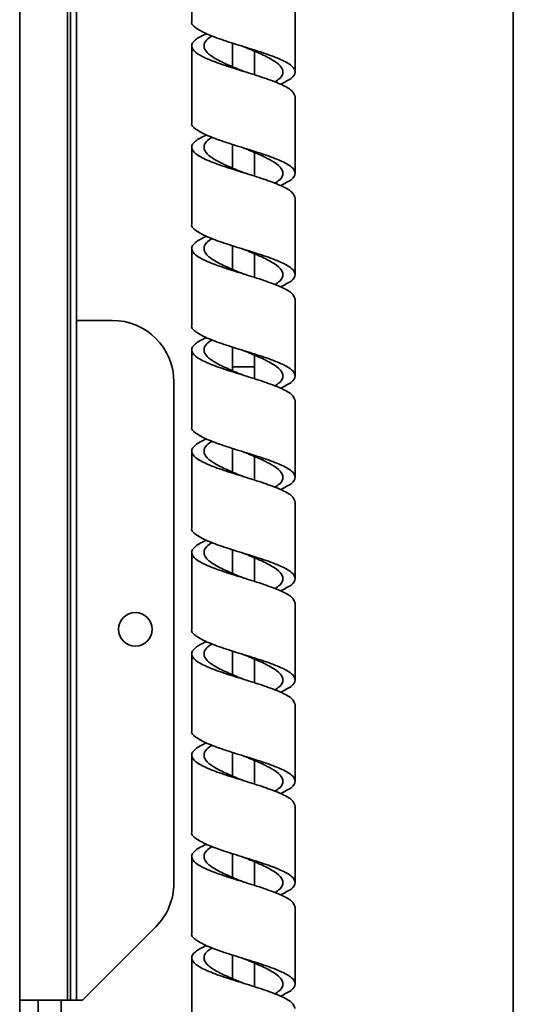
# Model space of a CAD drawing. Extents: x 0.3 to 20, y 0 to 7.8.
# Drawn here: x 6.9 to 7, y 1.9 to 2.1 of the extents above; entities that cross this region are included whole.
import ezdxf

# ---------------------------------------------------------------- set-up
doc = ezdxf.new("R2010")
doc.units = 0
doc.header["$MEASUREMENT"] = 0
doc.layers.get('0').update_dxf_attribs({"color": 1, "linetype": 'CONTINUOUS'})

msp = doc.modelspace()

# ---------------------------------------------------------------- linework, layer by layer
at = {"color": 7, "linetype": 'Continuous', "lineweight": 35}
for p, q in [((6.895997643643172, 1.906465746342446), (6.895997643643172, 2.448132413009113)), ((6.904063743186688, 1.906465746342446), (6.904063743186688, 2.448132413009113)), ((6.904597879345689, 1.906465746342446), (6.904597879345689, 2.448132413009113)), ((6.905580976976504, 2.02104907967578), (6.905580976976504, 2.33354907967578)), ((6.979330976976508, 2.291882413009113), (6.979330976976508, 1.891857413009113)), ((6.925035875158189, 2.084401891473669), (6.925035875158189, 2.071485224807002)), ((6.942512515158187, 2.062943558140336), (6.942512515158187, 2.075860224807003)), ((6.925035875158189, 2.067318558140336), (6.925035875158189, 2.054401891473669)), ((6.931899200557334, 2.067812866464591), (6.931899200557334, 2.063833226763164)), ((6.935649189758879, 2.062448918920454), (6.935649189758879, 2.066427766388521)), ((6.942512515158187, 2.045860224807003), (6.942512515158187, 2.058776891473669)), ((6.925035875158189, 2.050235224807003), (6.925035875158189, 2.037318558140336)), ((6.931899200557334, 2.050729533131258), (6.931899200557334, 2.046749893429831)), ((6.935649189758879, 2.045365585587121), (6.935649189758879, 2.049344433055187)), ((6.942512515158187, 2.028776891473669), (6.942512515158187, 2.041693558140336)), ((6.931899200557334, 2.033646199797924), (6.931899200557334, 2.029666560096497)), ((6.925035875158189, 2.033151891473669), (6.925035875158189, 2.020235224807003)), ((6.935649189758879, 2.028282252253788), (6.935649189758879, 2.032261099721854)), ((6.942512515158187, 2.011693558140336), (6.942512515158187, 2.024610224807003)), ((6.905580976976504, 1.906465746342446), (6.905580976976504, 2.02104907967578)), ((6.905580976976504, 2.02104907967578), (6.911622643643172, 2.02104907967578)), ((6.925035875158189, 2.016068558140336), (6.925035875158189, 2.003151891473669)), ((6.931899200557334, 2.016562866464591), (6.931899200557334, 2.012583226763164)), ((6.935649189758879, 2.011198918920454), (6.935649189758879, 2.015177766388521)), ((6.922039310309843, 1.926197137617166), (6.922039310309843, 2.010632413009113)), ((6.942512515158187, 1.994610224807003), (6.942512515158187, 2.007526891473669)), ((6.925035875158189, 1.998985224807003), (6.925035875158189, 1.986068558140336)), ((6.931899200557334, 1.999479533131258), (6.931899200557334, 1.995499893429831)), ((6.935649189758879, 1.994115585587121), (6.935649189758879, 1.998094433055187)), ((6.942512515158187, 1.97752689147367), (6.942512515158187, 1.990443558140336)), ((6.931899200557334, 1.982396199797925), (6.931899200557334, 1.978416560096498)), ((6.925035875158189, 1.981901891473669), (6.925035875158189, 1.968985224807003)), ((6.935649189758879, 1.977032252253788), (6.935649189758879, 1.981011099721854)), ((6.942512515158187, 1.960443558140336), (6.942512515158187, 1.973360224807003)), ((6.925035875158189, 1.964818558140336), (6.925035875158189, 1.951901891473669)), ((6.931899200557334, 1.965312866464591), (6.931899200557334, 1.961333226763164)), ((6.935649189758879, 1.959948918920455), (6.935649189758879, 1.963927766388521)), ((6.942512515158187, 1.943360224807003), (6.942512515158187, 1.956276891473669)), ((6.925035875158189, 1.947735224807003), (6.925035875158189, 1.934818558140336)), ((6.931899200557334, 1.948229533131258), (6.931899200557334, 1.944249893429832)), ((6.935649189758879, 1.942865585587121), (6.935649189758879, 1.946844433055188)), ((6.942512515158187, 1.92627689147367), (6.942512515158187, 1.939193558140336)), ((6.925035875158189, 1.930651891473669), (6.925035875158189, 1.917735224807003)), ((6.931899200557334, 1.931146199797925), (6.931899200557334, 1.927166560096498)), ((6.935649189758879, 1.925782252253788), (6.935649189758879, 1.929761099721854)), ((6.942512515158187, 1.909193558140336), (6.942512515158187, 1.922110224807003)), ((6.906622643643177, 1.906465746342446), (6.918988339280533, 1.918831441979806)), ((6.931899200557334, 1.914062866464592), (6.931899200557334, 1.910083226763165)), ((6.925035875158189, 1.913568558140336), (6.925035875158189, 1.900651891473669)), ((6.935649189758879, 1.908698918920455), (6.935649189758879, 1.912677766388521)), ((6.899110143643172, 1.906465746342446), (6.895997643643172, 1.906465746342446)), ((6.895997643643172, 1.891882413009113), (6.895997643643172, 1.906465746342446)), ((6.899110143643172, 1.891882413009113), (6.899110143643172, 1.906465746342446)), ((6.904063743186688, 1.906465746342446), (6.899110143643172, 1.906465746342446)), ((6.904597879345689, 1.906465746342446), (6.904063743186688, 1.906465746342446)), ((6.905580976976504, 1.906465746342446), (6.904597879345689, 1.906465746342446)), ((6.906622643643177, 1.906465746342446), (6.905580976976504, 1.906465746342446))]:
    msp.add_line(p, q, dxfattribs=at)
at = {"color": 8, "linetype": 'Continuous', "lineweight": 35}
msp.add_line((6.903026810309841, 1.891882413009113), (6.903026810309841, 1.906465746342447), dxfattribs=at)
at = {"color": 7, "linetype": 'Continuous', "lineweight": 35}
msp.add_circle((6.915528893643172, 1.968965746342446), 0.002833333333333243, dxfattribs=at)
for centre, start, end in [((6.911622643643172, 2.010632413009113), 0, 90), ((6.911622643643172, 1.926197137617166), 315.0000000000035, 0)]:
    msp.add_arc(centre, 0.01041666666666785, start, end, dxfattribs=at)
for points, knots in [([(6.92505320071171, 2.071485224807002), (6.925047448481541, 2.071475709735771), (6.924826539197236, 2.071110291886761), (6.925625913715189, 2.070388971259973), (6.927475824374044, 2.06932126292664), (6.930438393037052, 2.068253554593306), (6.933867490807339, 2.067185846259973), (6.937293863119793, 2.06611813792664), (6.940179802581413, 2.065050429593307), (6.94209744965899, 2.063982721259973), (6.942724938882202, 2.06291501292664), (6.942092837336071, 2.061876724939047), (6.94070851017849, 2.061194339729233), (6.9400461885299, 2.060867857297196)], [0, 0, 0, 0, 0.002688539665770397, 0.103250974972565, 0.2038134102793548, 0.3043758455861456, 0.4049382808929375, 0.5055007161997278, 0.6060631515065212, 0.7066255868133103, 0.807188022120103, 0.9077504574268932, 1, 1, 1, 1]), ([(6.927502201786483, 2.069409523963863), (6.926807088419155, 2.069058923062566), (6.925406350002413, 2.068352419383492), (6.924821101396434, 2.06729001292664), (6.925524534012434, 2.066222304593306), (6.927502910768291, 2.065154596259973), (6.930431427162825, 2.064086887926639), (6.933868267910009, 2.063019179593307), (6.937297720583347, 2.061951471259973), (6.940163595624535, 2.06088376292664), (6.942140642793307, 2.059825569664539), (6.942378079648611, 2.059123279180215), (6.942495189604665, 2.058776891473669)], [0, 0, 0, 0, 0.0989221347450763, 0.199340195307034, 0.2997582558689988, 0.4001763164309588, 0.5005943769929193, 0.601012437554881, 0.7014304981168415, 0.8018485586788043, 0.9022666192407632, 1, 1, 1, 1]), ([(6.928475366275991, 2.06901679477923), (6.928152282594192, 2.068797103606145), (6.927305798822205, 2.068221509655281), (6.926968631176189, 2.06729001292664), (6.9274878775808, 2.066222304593306), (6.92899902567264, 2.065154596259973), (6.93122042036172, 2.064090542788018), (6.932955588487909, 2.06338239209384), (6.933818694832476, 2.063030144177441)], [0, 0, 0, 0, 0.110090526923424, 0.2884387226598056, 0.4667869183961834, 0.6451351141325681, 0.8234833098689458, 1, 1, 1, 1]), ([(6.933818694832476, 2.067196810844107), (6.93382742936207, 2.067193155982729), (6.934686714165595, 2.066833598343572), (6.936463948664867, 2.066118137926641), (6.938649264672167, 2.065050429593306), (6.940117270537856, 2.063982721259973), (6.940577527583196, 2.06291501292664), (6.9402081555604, 2.062002243167596), (6.939370128940206, 2.061445376186331), (6.939067698812552, 2.061244411982843)], [0, 0, 0, 0, 0.001842044592418027, 0.1812165049098408, 0.360590965227267, 0.5399654255446952, 0.7193398858621216, 0.8987143461795442, 1, 1, 1, 1]), ([(6.92505320071171, 2.054401891473669), (6.925047448481541, 2.054392376402437), (6.924826539197236, 2.054026958553426), (6.925625913715189, 2.05330563792664), (6.927475824374044, 2.052237929593306), (6.930438393037052, 2.051170221259973), (6.933867490807339, 2.05010251292664), (6.937293863119793, 2.049034804593306), (6.940179802581413, 2.047967096259973), (6.94209744965899, 2.04689938792664), (6.942724938882202, 2.045831679593306), (6.942092837336071, 2.044793391605714), (6.94070851017849, 2.0441110063959), (6.9400461885299, 2.043784523963863)], [0, 0, 0, 0, 0.002688539665770779, 0.1032509749725654, 0.2038134102793552, 0.3043758455861458, 0.4049382808929377, 0.505500716199728, 0.6060631515065215, 0.7066255868133104, 0.8071880221201031, 0.9077504574268932, 1, 1, 1, 1]), ([(6.927502201786483, 2.052326190630529), (6.926807088419155, 2.051975589729233), (6.925406350002413, 2.051269086050159), (6.924821101396434, 2.050206679593307), (6.925524534012434, 2.049138971259973), (6.927502910768291, 2.04807126292664), (6.930431427162825, 2.047003554593307), (6.933868267910009, 2.045935846259973), (6.937297720583347, 2.04486813792664), (6.940163595624535, 2.043800429593307), (6.942140642793307, 2.042742236331205), (6.942378079648611, 2.042039945846882), (6.942495189604665, 2.041693558140336)], [0, 0, 0, 0, 0.0989221347450763, 0.199340195307034, 0.2997582558689988, 0.4001763164309588, 0.5005943769929193, 0.601012437554881, 0.7014304981168415, 0.8018485586788043, 0.9022666192407632, 1, 1, 1, 1]), ([(6.928475366275991, 2.051933461445897), (6.928152282594192, 2.051713770272811), (6.927305798822205, 2.051138176321948), (6.926968631176189, 2.050206679593307), (6.9274878775808, 2.049138971259973), (6.92899902567264, 2.04807126292664), (6.93122042036172, 2.047007209454685), (6.932955588487909, 2.046299058760507), (6.933818694832476, 2.045946810844107)], [0, 0, 0, 0, 0.1100905269234241, 0.2884387226598059, 0.4667869183961839, 0.6451351141325687, 0.8234833098689467, 1, 1, 1, 1]), ([(6.933818694832476, 2.050113477510774), (6.93382742936207, 2.050109822649396), (6.934686714165595, 2.049750265010242), (6.936463948664867, 2.049034804593306), (6.938649264672167, 2.047967096259973), (6.940117270537856, 2.04689938792664), (6.940577527583196, 2.045831679593306), (6.9402081555604, 2.044918909834263), (6.939370128940206, 2.044362042852998), (6.939067698812552, 2.04416107864951)], [0, 0, 0, 0, 0.001842044592416922, 0.1812165049098398, 0.3605909652272661, 0.5399654255446944, 0.719339885862121, 0.8987143461795437, 1, 1, 1, 1]), ([(6.92505320071171, 2.037318558140336), (6.925047448481541, 2.037309043069104), (6.924826539197236, 2.036943625220094), (6.925625913715189, 2.036222304593307), (6.927475824374044, 2.035154596259973), (6.930438393037052, 2.03408688792664), (6.933867490807339, 2.033019179593306), (6.937293863119793, 2.031951471259973), (6.940179802581413, 2.03088376292664), (6.94209744965899, 2.029816054593307), (6.942724938882202, 2.028748346259973), (6.942092837336071, 2.027710058272381), (6.94070851017849, 2.027027673062566), (6.9400461885299, 2.02670119063053)], [0, 0, 0, 0, 0.002688539665770341, 0.103250974972565, 0.2038134102793548, 0.3043758455861456, 0.4049382808929375, 0.5055007161997279, 0.6060631515065213, 0.7066255868133104, 0.8071880221201031, 0.9077504574268935, 1, 1, 1, 1]), ([(6.92750220178648, 2.035242857297197), (6.926807088419155, 2.0348922563959), (6.925406350002413, 2.034185752716825), (6.924821101396434, 2.033123346259973), (6.925524534012434, 2.03205563792664), (6.927502910768291, 2.030987929593306), (6.930431427162825, 2.029920221259973), (6.933868267910009, 2.02885251292664), (6.937297720583347, 2.027784804593306), (6.940163595624535, 2.026717096259973), (6.942140642793307, 2.025658902997872), (6.942378079648611, 2.024956612513548), (6.942495189604665, 2.024610224807003)], [0, 0, 0, 0, 0.0989221347450758, 0.1993401953070336, 0.2997582558689985, 0.4001763164309586, 0.5005943769929191, 0.6010124375548809, 0.7014304981168415, 0.8018485586788046, 0.9022666192407635, 1, 1, 1, 1]), ([(6.928475366275991, 2.034850128112564), (6.928152282594192, 2.034630436939478), (6.927305798822205, 2.034054842988615), (6.926968631176189, 2.033123346259973), (6.9274878775808, 2.03205563792664), (6.92899902567264, 2.030987929593306), (6.93122042036172, 2.029923876121351), (6.932955588487909, 2.029215725427174), (6.933818694832476, 2.028863477510774)], [0, 0, 0, 0, 0.1100905269234241, 0.2884387226598059, 0.4667869183961839, 0.6451351141325687, 0.8234833098689467, 1, 1, 1, 1]), ([(6.933818694832476, 2.033030144177441), (6.93382742936207, 2.033026489316063), (6.934686714165595, 2.032666931676905), (6.936463948664867, 2.031951471259974), (6.938649264672167, 2.03088376292664), (6.940117270537856, 2.029816054593307), (6.940577527583196, 2.028748346259973), (6.9402081555604, 2.02783557650093), (6.939370128940206, 2.027278709519664), (6.939067698812552, 2.027077745316177)], [0, 0, 0, 0, 0.001842044592418027, 0.1812165049098408, 0.360590965227267, 0.5399654255446951, 0.7193398858621215, 0.8987143461795443, 1, 1, 1, 1]), ([(6.92505320071171, 2.020235224807003), (6.925047448481541, 2.020225709735771), (6.924826539197236, 2.019860291886761), (6.925625913715189, 2.019138971259973), (6.927475824374044, 2.01807126292664), (6.930438393037052, 2.017003554593306), (6.933867490807339, 2.015935846259973), (6.937293863119793, 2.01486813792664), (6.940179802581413, 2.013800429593307), (6.94209744965899, 2.012732721259973), (6.942724938882202, 2.01166501292664), (6.942092837336071, 2.010626724939048), (6.94070851017849, 2.009944339729233), (6.9400461885299, 2.009617857297196)], [0, 0, 0, 0, 0.002688539665770356, 0.1032509749725656, 0.2038134102793559, 0.3043758455861472, 0.4049382808929397, 0.5055007161997306, 0.6060631515065247, 0.7066255868133142, 0.8071880221201074, 0.9077504574268982, 1, 1, 1, 1]), ([(6.92750220178648, 2.018159523963863), (6.926807088419155, 2.017808923062566), (6.925406350002413, 2.017102419383492), (6.924821101396434, 2.01604001292664), (6.925524534012434, 2.014972304593306), (6.927502910768291, 2.013904596259973), (6.930431427162825, 2.01283688792664), (6.933868267910009, 2.011769179593307), (6.937297720583347, 2.010701471259973), (6.940163595624535, 2.00963376292664), (6.942140642793307, 2.008575569664539), (6.942378079648611, 2.007873279180215), (6.942495189604665, 2.007526891473669)], [0, 0, 0, 0, 0.09892213474507584, 0.1993401953070337, 0.2997582558689986, 0.4001763164309584, 0.5005943769929186, 0.6010124375548808, 0.7014304981168414, 0.8018485586788044, 0.9022666192407635, 1, 1, 1, 1]), ([(6.928475366275991, 2.017766794779231), (6.928152282594192, 2.017547103606145), (6.927305798822205, 2.016971509655281), (6.926968631176189, 2.01604001292664), (6.9274878775808, 2.014972304593306), (6.92899902567264, 2.013904596259973), (6.93122042036172, 2.012840542788018), (6.932955588487909, 2.01213239209384), (6.933818694832476, 2.011780144177441)], [0, 0, 0, 0, 0.1100905269234235, 0.2884387226598043, 0.4667869183961811, 0.6451351141325643, 0.8234833098689395, 1, 1, 1, 1]), ([(6.933818694832476, 2.015946810844107), (6.93382742936207, 2.015943155982729), (6.934686714165595, 2.015583598343574), (6.936463948664867, 2.01486813792664), (6.938649264672167, 2.013800429593307), (6.940117270537856, 2.012732721259973), (6.940577527583196, 2.01166501292664), (6.9402081555604, 2.010752243167596), (6.939370128940206, 2.010195376186331), (6.939067698812552, 2.009994411982843)], [0, 0, 0, 0, 0.001842044592418033, 0.1812165049098407, 0.360590965227268, 0.5399654255446968, 0.7193398858621237, 0.8987143461795468, 1, 1, 1, 1]), ([(6.92505320071171, 2.003151891473669), (6.925047448481541, 2.003142376402437), (6.924826539197236, 2.002776958553426), (6.925625913715189, 2.00205563792664), (6.927475824374044, 2.000987929593307), (6.930438393037052, 1.999920221259973), (6.933867490807339, 1.99885251292664), (6.937293863119793, 1.997784804593307), (6.940179802581413, 1.996717096259973), (6.94209744965899, 1.99564938792664), (6.942724938882202, 1.994581679593307), (6.942092837336071, 1.993543391605714), (6.94070851017849, 1.9928610063959), (6.9400461885299, 1.992534523963863)], [0, 0, 0, 0, 0.002688539665770792, 0.1032509749725659, 0.2038134102793556, 0.3043758455861497, 0.4049382808929408, 0.5055007161997319, 0.6060631515065256, 0.7066255868133151, 0.8071880221201082, 0.9077504574268989, 1, 1, 1, 1]), ([(6.92750220178648, 2.00107619063053), (6.926807088419155, 2.000725589729233), (6.925406350002413, 2.000019086050159), (6.924821101396434, 1.998956679593307), (6.925524534012434, 1.997888971259973), (6.927502910768291, 1.99682126292664), (6.930431427162825, 1.995753554593307), (6.933868267910009, 1.994685846259973), (6.937297720583347, 1.99361813792664), (6.940163595624535, 1.992550429593307), (6.942140642793307, 1.991492236331205), (6.942378079648611, 1.990789945846882), (6.942495189604665, 1.990443558140336)], [0, 0, 0, 0, 0.09892213474507117, 0.1993401953070292, 0.2997582558689948, 0.4001763164309548, 0.5005943769929182, 0.6010124375548794, 0.7014304981168407, 0.8018485586788036, 0.9022666192407628, 1, 1, 1, 1]), ([(6.928475366275991, 2.000683461445897), (6.928152282594192, 2.000463770272812), (6.927305798822205, 1.999888176321948), (6.926968631176189, 1.998956679593307), (6.9274878775808, 1.997888971259973), (6.92899902567264, 1.99682126292664), (6.93122042036172, 1.995757209454684), (6.932955588487909, 1.995049058760507), (6.933818694832476, 1.994696810844108)], [0, 0, 0, 0, 0.1100905269234247, 0.2884387226598049, 0.4667869183961825, 0.6451351141325646, 0.8234833098689399, 1, 1, 1, 1]), ([(6.933818694832476, 1.998863477510774), (6.93382742936207, 1.998859822649396), (6.934686714165595, 1.998500265010242), (6.936463948664867, 1.997784804593306), (6.938649264672167, 1.996717096259973), (6.940117270537856, 1.99564938792664), (6.940577527583196, 1.994581679593307), (6.9402081555604, 1.993668909834263), (6.939370128940206, 1.993112042852998), (6.939067698812552, 1.99291107864951)], [0, 0, 0, 0, 0.001842044592409881, 0.1812165049098342, 0.3605909652272618, 0.5399654255446914, 0.7193398858621193, 0.8987143461795433, 1, 1, 1, 1]), ([(6.92505320071171, 1.986068558140336), (6.925047448481541, 1.986059043069104), (6.924826539197236, 1.985693625220093), (6.925625913715189, 1.984972304593307), (6.927475824374044, 1.983904596259973), (6.930438393037052, 1.98283688792664), (6.933867490807339, 1.981769179593307), (6.937293863119793, 1.980701471259974), (6.940179802581413, 1.97963376292664), (6.94209744965899, 1.978566054593307), (6.942724938882202, 1.977498346259973), (6.942092837336071, 1.976460058272381), (6.94070851017849, 1.975777673062566), (6.9400461885299, 1.97545119063053)], [0, 0, 0, 0, 0.002688539665770409, 0.1032509749725655, 0.2038134102793557, 0.3043758455861495, 0.4049382808929409, 0.505500716199732, 0.6060631515065257, 0.7066255868133151, 0.8071880221201083, 0.9077504574268989, 1, 1, 1, 1]), ([(6.92750220178648, 1.983992857297196), (6.926807088419155, 1.9836422563959), (6.925406350002413, 1.982935752716825), (6.924821101396434, 1.981873346259973), (6.925524534012434, 1.98080563792664), (6.927502910768291, 1.979737929593306), (6.930431427162825, 1.978670221259973), (6.933868267910009, 1.97760251292664), (6.937297720583347, 1.976534804593307), (6.940163595624535, 1.975467096259973), (6.942140642793307, 1.974408902997872), (6.942378079648611, 1.973706612513548), (6.942495189604665, 1.973360224807003)], [0, 0, 0, 0, 0.09892213474507083, 0.199340195307029, 0.2997582558689946, 0.4001763164309546, 0.5005943769929178, 0.6010124375548793, 0.7014304981168407, 0.8018485586788036, 0.9022666192407629, 1, 1, 1, 1]), ([(6.928475366275991, 1.983600128112564), (6.928152282594192, 1.983380436939478), (6.927305798822205, 1.982804842988615), (6.926968631176189, 1.981873346259973), (6.9274878775808, 1.98080563792664), (6.92899902567264, 1.979737929593306), (6.93122042036172, 1.978673876121351), (6.932955588487909, 1.977965725427174), (6.933818694832476, 1.977613477510774)], [0, 0, 0, 0, 0.1100905269234233, 0.2884387226598039, 0.4667869183961817, 0.6451351141325642, 0.8234833098689397, 1, 1, 1, 1]), ([(6.933818694832476, 1.981780144177441), (6.93382742936207, 1.981776489316063), (6.934686714165595, 1.981416931676907), (6.936463948664867, 1.980701471259973), (6.938649264672167, 1.97963376292664), (6.940117270537856, 1.978566054593307), (6.940577527583196, 1.977498346259973), (6.9402081555604, 1.97658557650093), (6.939370128940206, 1.976028709519664), (6.939067698812552, 1.975827745316177)], [0, 0, 0, 0, 0.001842044592410985, 0.181216504909835, 0.3605909652272625, 0.539965425544692, 0.7193398858621197, 0.8987143461795435, 1, 1, 1, 1]), ([(6.92505320071171, 1.968985224807003), (6.925047448481541, 1.968975709735771), (6.924826539197236, 1.96861029188676), (6.925625913715189, 1.967888971259974), (6.927475824374044, 1.96682126292664), (6.930438393037052, 1.965753554593307), (6.933867490807339, 1.964685846259973), (6.937293863119793, 1.96361813792664), (6.940179802581413, 1.962550429593307), (6.94209744965899, 1.961482721259973), (6.942724938882202, 1.96041501292664), (6.942092837336071, 1.959376724939048), (6.94070851017849, 1.958694339729233), (6.9400461885299, 1.958367857297196)], [0, 0, 0, 0, 0.002688539665770409, 0.1032509749725655, 0.2038134102793557, 0.3043758455861495, 0.4049382808929409, 0.5055007161997317, 0.6060631515065256, 0.706625586813315, 0.8071880221201081, 0.9077504574268987, 1, 1, 1, 1]), ([(6.92750220178648, 1.966909523963863), (6.926807088419155, 1.966558923062566), (6.925406350002413, 1.965852419383492), (6.924821101396434, 1.96479001292664), (6.925524534012434, 1.963722304593307), (6.927502910768291, 1.962654596259973), (6.930431427162825, 1.96158688792664), (6.933868267910009, 1.960519179593307), (6.937297720583347, 1.959451471259973), (6.940163595624535, 1.95838376292664), (6.942140642793307, 1.957325569664539), (6.942378079648611, 1.956623279180215), (6.942495189604665, 1.956276891473669)], [0, 0, 0, 0, 0.09892213474507086, 0.199340195307029, 0.2997582558689947, 0.4001763164309547, 0.5005943769929179, 0.6010124375548795, 0.7014304981168406, 0.8018485586788039, 0.9022666192407631, 1, 1, 1, 1]), ([(6.928475366275991, 1.966516794779231), (6.928152282594192, 1.966297103606145), (6.927305798822205, 1.965721509655281), (6.926968631176189, 1.96479001292664), (6.9274878775808, 1.963722304593307), (6.92899902567264, 1.962654596259973), (6.93122042036172, 1.961590542788018), (6.932955588487909, 1.960882392093841), (6.933818694832476, 1.960530144177441)], [0, 0, 0, 0, 0.1100905269234244, 0.2884387226598049, 0.4667869183961826, 0.645135114132565, 0.8234833098689405, 1, 1, 1, 1]), ([(6.933818694832476, 1.964696810844107), (6.93382742936207, 1.964693155982729), (6.934686714165595, 1.964333598343572), (6.936463948664867, 1.96361813792664), (6.938649264672167, 1.962550429593307), (6.940117270537856, 1.961482721259973), (6.940577527583196, 1.96041501292664), (6.9402081555604, 1.959502243167597), (6.939370128940206, 1.958945376186331), (6.939067698812552, 1.958744411982843)], [0, 0, 0, 0, 0.001842044592411645, 0.1812165049098356, 0.3605909652272629, 0.5399654255446922, 0.7193398858621198, 0.8987143461795435, 1, 1, 1, 1]), ([(6.92505320071171, 1.951901891473669), (6.925047448481541, 1.951892376402437), (6.924826539197236, 1.951526958553427), (6.925625913715189, 1.95080563792664), (6.927475824374044, 1.949737929593307), (6.930438393037052, 1.948670221259973), (6.933867490807339, 1.94760251292664), (6.937293863119793, 1.946534804593306), (6.940179802581413, 1.945467096259973), (6.94209744965899, 1.94439938792664), (6.942724938882202, 1.943331679593307), (6.942092837336071, 1.942293391605714), (6.94070851017849, 1.9416110063959), (6.9400461885299, 1.941284523963863)], [0, 0, 0, 0, 0.002688539665770789, 0.1032509749725662, 0.2038134102793559, 0.3043758455861497, 0.4049382808929409, 0.505500716199732, 0.6060631515065255, 0.7066255868133157, 0.8071880221201078, 0.9077504574268992, 1, 1, 1, 1]), ([(6.927502201786483, 1.94982619063053), (6.926807088419155, 1.949475589729233), (6.925406350002413, 1.948769086050159), (6.924821101396434, 1.947706679593306), (6.925524534012434, 1.946638971259974), (6.927502910768291, 1.94557126292664), (6.930431427162825, 1.944503554593306), (6.933868267910009, 1.943435846259973), (6.937297720583347, 1.94236813792664), (6.940163595624535, 1.941300429593307), (6.942140642793307, 1.940242236331205), (6.942378079648611, 1.939539945846882), (6.942495189604665, 1.939193558140336)], [0, 0, 0, 0, 0.09892213474507676, 0.1993401953070343, 0.299758255868999, 0.4001763164309581, 0.5005943769929212, 0.6010124375548818, 0.7014304981168422, 0.8018485586788049, 0.9022666192407637, 0.9999999999999999, 0.9999999999999999, 0.9999999999999999, 0.9999999999999999]), ([(6.928475366275991, 1.949433461445897), (6.928152282594192, 1.949213770272812), (6.927305798822205, 1.948638176321948), (6.926968631176189, 1.947706679593307), (6.9274878775808, 1.946638971259973), (6.92899902567264, 1.94557126292664), (6.93122042036172, 1.944507209454684), (6.932955588487909, 1.943799058760507), (6.933818694832476, 1.943446810844108)], [0, 0, 0, 0, 0.1100905269234367, 0.2884387226598147, 0.4667869183961994, 0.6451351141325694, 0.8234833098689438, 1, 1, 1, 1]), ([(6.933818694832476, 1.947613477510775), (6.93382742936207, 1.947609822649397), (6.934686714165595, 1.947250265010241), (6.936463948664867, 1.946534804593306), (6.938649264672167, 1.945467096259973), (6.940117270537856, 1.94439938792664), (6.940577527583196, 1.943331679593307), (6.9402081555604, 1.942418909834263), (6.939370128940206, 1.941862042852998), (6.939067698812552, 1.94166107864951)], [0, 0, 0, 0, 0.001842044592411642, 0.1812165049098365, 0.3605909652272625, 0.5399654255446938, 0.7193398858621189, 0.8987143461795448, 1, 1, 1, 1]), ([(6.92505320071171, 1.934818558140336), (6.925047448481541, 1.934809043069104), (6.924826539197236, 1.934443625220093), (6.925625913715189, 1.933722304593307), (6.927475824374044, 1.932654596259973), (6.930438393037052, 1.93158688792664), (6.933867490807339, 1.930519179593307), (6.937293863119793, 1.929451471259974), (6.940179802581413, 1.92838376292664), (6.94209744965899, 1.927316054593307), (6.942724938882202, 1.926248346259974), (6.942092837336071, 1.925210058272381), (6.94070851017849, 1.924527673062567), (6.9400461885299, 1.92420119063053)], [0, 0, 0, 0, 0.002688539665770791, 0.1032509749725655, 0.2038134102793553, 0.3043758455861491, 0.4049382808929405, 0.5055007161997316, 0.6060631515065251, 0.7066255868133146, 0.8071880221201077, 0.9077504574268983, 1, 1, 1, 1]), ([(6.92750220178648, 1.932742857297197), (6.926807088419155, 1.9323922563959), (6.925406350002413, 1.931685752716826), (6.924821101396434, 1.930623346259973), (6.925524534012434, 1.92955563792664), (6.927502910768291, 1.928487929593307), (6.930431427162825, 1.927420221259974), (6.933868267910009, 1.92635251292664), (6.937297720583347, 1.925284804593307), (6.940163595624535, 1.924217096259973), (6.942140642793307, 1.923158902997872), (6.942378079648611, 1.922456612513549), (6.942495189604665, 1.922110224807003)], [0, 0, 0, 0, 0.09892213474507107, 0.1993401953070292, 0.2997582558689945, 0.4001763164309549, 0.5005943769929185, 0.6010124375548797, 0.7014304981168407, 0.8018485586788039, 0.9022666192407631, 1, 1, 1, 1]), ([(6.928475366275991, 1.932350128112565), (6.928152282594192, 1.932130436939478), (6.927305798822205, 1.931554842988615), (6.926968631176189, 1.930623346259973), (6.9274878775808, 1.92955563792664), (6.92899902567264, 1.928487929593307), (6.93122042036172, 1.927423876121352), (6.932955588487909, 1.926715725427174), (6.933818694832476, 1.926363477510774)], [0, 0, 0, 0, 0.1100905269234232, 0.2884387226598035, 0.4667869183961904, 0.6451351141325653, 0.823483309868941, 1, 1, 1, 1]), ([(6.933818694832476, 1.930530144177441), (6.93382742936207, 1.930526489316063), (6.934686714165595, 1.930166931676906), (6.936463948664867, 1.929451471259974), (6.938649264672167, 1.92838376292664), (6.940117270537856, 1.927316054593307), (6.940577527583196, 1.926248346259973), (6.9402081555604, 1.92533557650093), (6.939370128940206, 1.924778709519665), (6.939067698812552, 1.924577745316177)], [0, 0, 0, 0, 0.001842044592411646, 0.1812165049098369, 0.3605909652272632, 0.5399654255446927, 0.7193398858621205, 0.8987143461795446, 1, 1, 1, 1]), ([(6.92505320071171, 1.917735224807003), (6.925047448481541, 1.917725709735771), (6.924826539197236, 1.917360291886761), (6.925625913715189, 1.916638971259974), (6.927475824374044, 1.91557126292664), (6.930438393037052, 1.914503554593307), (6.933867490807339, 1.913435846259973), (6.937293863119793, 1.91236813792664), (6.940179802581413, 1.911300429593307), (6.94209744965899, 1.910232721259973), (6.942724938882202, 1.90916501292664), (6.942092837336071, 1.908126724939048), (6.94070851017849, 1.907444339729233), (6.9400461885299, 1.907117857297197)], [0, 0, 0, 0, 0.00268853966576997, 0.1032509749725654, 0.2038134102793553, 0.3043758455861491, 0.4049382808929405, 0.5055007161997317, 0.6060631515065251, 0.7066255868133146, 0.8071880221201078, 0.9077504574268985, 1, 1, 1, 1]), ([(6.92750220178648, 1.915659523963863), (6.926807088419155, 1.915308923062566), (6.925406350002413, 1.914602419383492), (6.924821101396434, 1.91354001292664), (6.925524534012434, 1.912472304593307), (6.927502910768291, 1.911404596259973), (6.930431427162825, 1.91033688792664), (6.933868267910009, 1.909269179593307), (6.937297720583347, 1.908201471259973), (6.940163595624535, 1.90713376292664), (6.942140642793307, 1.906075569664539), (6.942378079648611, 1.905373279180215), (6.942495189604665, 1.905026891473669)], [0, 0, 0, 0, 0.09892213474507101, 0.1993401953070291, 0.2997582558689943, 0.4001763164309546, 0.5005943769929182, 0.6010124375548793, 0.7014304981168402, 0.8018485586788032, 0.9022666192407625, 1, 1, 1, 1]), ([(6.928475366275991, 1.915266794779231), (6.928152282594192, 1.915047103606145), (6.927305798822205, 1.914471509655281), (6.926968631176189, 1.91354001292664), (6.9274878775808, 1.912472304593307), (6.92899902567264, 1.911404596259973), (6.93122042036172, 1.910340542788018), (6.932955588487909, 1.909632392093841), (6.933818694832476, 1.909280144177441)], [0, 0, 0, 0, 0.110090526923423, 0.2884387226598029, 0.4667869183961894, 0.6451351141325639, 0.8234833098689393, 1, 1, 1, 1]), ([(6.933818694832476, 1.913446810844108), (6.93382742936207, 1.91344315598273), (6.934686714165595, 1.913083598343573), (6.936463948664867, 1.91236813792664), (6.938649264672167, 1.911300429593307), (6.940117270537856, 1.910232721259973), (6.940577527583196, 1.90916501292664), (6.9402081555604, 1.908252243167597), (6.939370128940206, 1.907695376186331), (6.939067698812552, 1.907494411982844)], [0, 0, 0, 0, 0.001842044592411646, 0.1812165049098362, 0.3605909652272632, 0.5399654255446927, 0.7193398858621205, 0.8987143461795446, 1, 1, 1, 1])]:
    msp.add_open_spline(points, degree=3, knots=knots, dxfattribs=at)
at = {"color": 8, "linetype": 'Continuous', "lineweight": 35}
msp.add_open_spline([(6.935620307706843, 2.013213885564182), (6.935617253413783, 2.013213885564182), (6.935609974149523, 2.013213885564182), (6.935268992413784, 2.013213885564182), (6.934702817477616, 2.013213885564182), (6.933984981516405, 2.013213885564182), (6.933238874375983, 2.013213885564182), (6.93256760735556, 2.013213885564182), (6.932101843140439, 2.013213885564182), (6.931880885925759, 2.013213885564182), (6.931919684002915, 2.013213885564182), (6.931928123785783, 2.013213885564182)], degree=3, knots=[0, 0, 0, 0, 0.09029495140451466, 0.2151990002686892, 0.3401142496780864, 0.4650780448894686, 0.5900872891855031, 0.7151610249468038, 0.8402311570338762, 0.9652453306284922, 1, 1, 1, 1], dxfattribs=at)

doc.saveas('drawing.dxf')
